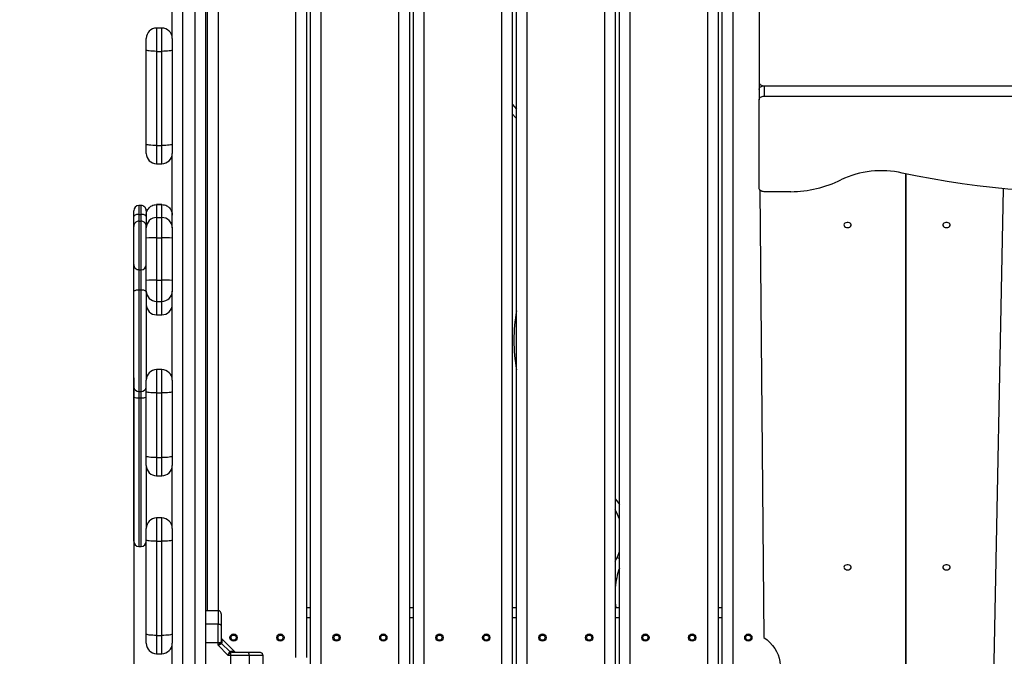
# Model space of a CAD drawing. Units: millimetres. Extents: x -3.6 to 20.1, y 2 to 20.8.
# Drawn here: x 4 to 4.9, y 7.8 to 8.4 of the extents above; entities that cross this region are included whole.
import ezdxf

# ---------------------------------------------------------------- set-up
doc = ezdxf.new("R2010")
doc.units = ezdxf.units.MM
doc.header["$PDSIZE"] = -1
doc.layers.add('DIASTASEIS', color=253, linetype='Continuous', lineweight=5)
doc.styles.get("Standard").update_dxf_attribs({"font": 'ARIALN.TTF'})
doc.dimstyles.new('STANDARD_ACAD', dxfattribs={"dimtxt": 0.18, "dimasz": 0.15, "dimexe": 0.18, "dimexo": 0.0625, "dimgap": 0.09, "dimtad": 0, "dimtih": 1, "dimtoh": 1, "dimzin": 0, "dimdsep": 46, "dimtxsty": 'Standard', "dimblk": 'OBLIQUE', "dimcen": 0.09, "dimadec": 0, "dimazin": 0, "dimtfac": 1, "dimtofl": 0, "dimtmove": 0, "dimatfit": 3, "dimfxl": 1, "dimtolj": 1, "dimtzin": 0, "dimarcsym": 0})

# ---------------------------------------------------------------- blocks, each defined once
blk = doc.blocks.new('_Oblique')
at = {"color": 0, "linetype": 'ByBlock', "lineweight": -2}
blk.add_line((-0.5, -0.5), (0.5, 0.5), dxfattribs=at)
blk = doc.blocks.new('*D38')
at = {"layer": 'Defpoints', "color": 0}
for p in [(12.25101, 12.94328), (1.07665, 3.50498), (5.65089, 3.50498)]:
    blk.add_point(p, dxfattribs=at)
at = {"layer": 'DIASTASEIS', "color": 0, "lineweight": -2}
for p, q in [((12.18851, 12.94328), (0.89665, 12.94328)), ((1.07665, 12.94328), (1.07665, 8.40603)), ((1.07665, 3.50498), (1.07665, 8.04223)), ((5.58839, 3.50498), (0.89665, 3.50498))]:
    blk.add_line(p, q, dxfattribs=at)
at = {"layer": 'DIASTASEIS', "color": 0, "linetype": 'ByBlock', "lineweight": -2, "xscale": 0.15, "yscale": 0.15, "zscale": 0.15}
for p, rotation in [((1.07665, 12.94328), 90), ((1.07665, 3.50498), 270)]:
    blk.add_blockref('_Oblique', p, dxfattribs=dict(at, rotation=rotation))
at = {"layer": 'DIASTASEIS', "color": 0, "insert": (1.07665, 8.22413), "char_height": 0.18, "attachment_point": 5}
blk.add_mtext('\\A1;\\A1;9.40', dxfattribs=at)
blk = doc.blocks.new('*D39')
at = {"layer": 'Defpoints', "color": 0}
for p in [(13.66629, 11.49608), (2.59357, 8.29192), (13.66629, 2.15952)]:
    blk.add_point(p, dxfattribs=at)
at = {"layer": 'DIASTASEIS', "color": 0, "lineweight": -2}
for p, q in [((13.66629, 11.43358), (13.66629, 1.97952)), ((2.59357, 8.22942), (2.59357, 1.97952)), ((2.59357, 2.15952), (7.79805, 2.15952)), ((13.66629, 2.15952), (8.46182, 2.15952))]:
    blk.add_line(p, q, dxfattribs=at)
at = {"layer": 'DIASTASEIS', "color": 0, "linetype": 'ByBlock', "lineweight": -2, "xscale": 0.15, "yscale": 0.15, "zscale": 0.15, "rotation": 180}
blk.add_blockref('_Oblique', (2.59357, 2.15952), dxfattribs=at)
at = {"layer": 'DIASTASEIS', "color": 0, "linetype": 'ByBlock', "lineweight": -2, "xscale": 0.15, "yscale": 0.15, "zscale": 0.15}
blk.add_blockref('_Oblique', (13.66629, 2.15952), dxfattribs=at)
at = {"layer": 'DIASTASEIS', "color": 0, "insert": (8.12993, 2.15952), "char_height": 0.18, "attachment_point": 5}
blk.add_mtext('\\A1;\\A1;11.10', dxfattribs=at)
blk = doc.blocks.new('*D41')
at = {"layer": 'Defpoints', "color": 0}
for p in [(11.96397, 10.81403), (4.09364, 8.11353), (11.96397, 2.90932)]:
    blk.add_point(p, dxfattribs=at)
at = {"layer": 'DIASTASEIS', "color": 0, "lineweight": -2}
for p, q in [((11.96397, 10.75153), (11.96397, 2.72932)), ((4.09364, 8.05103), (4.09364, 2.72932)), ((4.09364, 2.90932), (7.74794, 2.90932)), ((11.96397, 2.90932), (8.30967, 2.90932))]:
    blk.add_line(p, q, dxfattribs=at)
at = {"layer": 'DIASTASEIS', "color": 0, "linetype": 'ByBlock', "lineweight": -2, "xscale": 0.15, "yscale": 0.15, "zscale": 0.15, "rotation": 180}
blk.add_blockref('_Oblique', (4.09364, 2.90932), dxfattribs=at)
at = {"layer": 'DIASTASEIS', "color": 0, "linetype": 'ByBlock', "lineweight": -2, "xscale": 0.15, "yscale": 0.15, "zscale": 0.15}
blk.add_blockref('_Oblique', (11.96397, 2.90932), dxfattribs=at)
at = {"layer": 'DIASTASEIS', "color": 0, "insert": (8.02881, 2.90932), "char_height": 0.18, "attachment_point": 5}
blk.add_mtext('\\A1;\\A1;7.90', dxfattribs=at)
blk = doc.blocks.new('KATOPSH_S230')
at = {"color": 7, "linetype": 'Continuous', "lineweight": 25}
for p, q in [((15.16167, 12.36442), (15.16167, 13.63442)), ((15.17167, 13.63442), (15.17167, 12.36442)), ((15.17567, 12.36442), (15.17567, 13.63442)), ((15.18567, 13.63442), (15.18567, 12.36442)), ((15.26067, 12.36442), (15.26067, 13.63442)), ((15.27067, 13.63442), (15.27067, 12.36442)), ((15.27467, 12.36442), (15.27467, 13.63442)), ((15.28467, 13.63442), (15.28467, 12.36442)), ((15.35967, 12.36442), (15.35967, 13.63442)), ((15.36967, 13.63442), (15.36966, 12.36442)), ((15.37367, 12.36442), (15.37367, 13.63442)), ((15.38367, 13.63442), (15.38367, 12.36442)), ((15.45867, 12.36442), (15.45867, 13.63442)), ((15.46867, 13.63442), (15.46867, 12.36442)), ((15.47267, 12.36442), (15.47267, 13.63442)), ((15.48267, 13.63442), (15.48267, 12.36442)), ((14.95367, 13.59442), (14.95367, 12.40442)), ((14.96567, 12.40442), (14.96567, 13.59442)), ((15.07666, 12.40942), (15.07667, 13.58942)), ((14.97567, 13.5523), (14.97567, 12.44717)), ((15.06267, 12.45942), (15.06267, 13.53942)), ((15.07267, 13.53942), (15.07267, 12.45942)), ((14.97767, 12.50442), (14.97767, 13.49442)), ((14.94366, 13.05495), (14.94366, 13.1199)), ((15.50804, 13.09771), (15.50804, 13.01286)), ((14.93366, 13.06495), (14.92866, 13.06495)), ((14.91866, 12.95317), (14.91866, 13.04373)), ((14.92866, 13.04252), (14.93366, 13.04252)), ((14.92866, 13.04252), (14.92866, 12.95195)), ((14.93366, 12.95195), (14.93366, 13.04252)), ((14.94366, 13.04373), (14.94366, 12.95317)), ((15.50804, 13.01286), (15.50804, 13.00578)), ((15.50804, 13.00578), (15.50804, 12.99589)), ((15.51304, 13.00932), (15.51304, 12.99942)), ((15.51304, 13.00932), (16.91969, 13.00932)), ((15.50804, 12.91103), (15.50804, 12.99589)), ((15.51304, 12.99942), (16.91969, 12.99942)), ((14.92866, 12.95195), (14.93366, 12.95195)), ((14.94367, 12.87334), (14.94367, 12.94438)), ((14.92866, 12.93438), (14.93367, 12.93438)), ((15.64926, 12.11847), (15.64926, 12.92461)), ((15.64926, 12.92461), (15.64926, 12.11778)), ((15.50886, 12.90909), (15.51253, 12.47862)), ((15.72814, 12.15419), (15.74296, 12.91039)), ((14.91366, 12.89415), (14.91166, 12.89415)), ((14.92866, 12.89508), (14.92866, 12.88265)), ((14.92866, 12.89508), (14.93366, 12.89508)), ((14.93367, 12.89508), (14.92866, 12.89508)), ((14.93367, 12.88266), (14.93366, 12.89508)), ((14.91166, 12.88569), (14.91366, 12.88569)), ((14.91167, 12.87911), (14.91366, 12.87911)), ((14.92866, 12.88265), (14.93367, 12.88266)), ((14.91867, 12.87266), (14.91866, 12.87411)), ((14.94367, 12.87334), (14.94366, 12.87266)), ((14.91866, 12.8221), (14.91866, 12.86286)), ((14.92866, 12.86306), (14.92866, 12.8223)), ((14.92866, 12.86306), (14.93367, 12.86306)), ((14.93366, 12.8223), (14.93367, 12.86306)), ((14.94367, 12.86286), (14.94367, 12.8221)), ((14.91166, 12.83237), (14.91366, 12.83237)), ((14.92866, 12.8223), (14.93366, 12.8223)), ((14.91167, 12.81321), (14.91367, 12.81321)), ((14.91866, 12.8108), (14.91866, 12.81191)), ((14.94367, 12.81191), (14.94366, 12.8112)), ((14.94367, 12.72624), (14.94366, 12.8112)), ((14.92867, 12.80191), (14.93366, 12.80191)), ((14.92867, 12.80191), (14.92867, 12.78899)), ((14.93366, 12.78899), (14.93366, 12.80191)), ((14.92866, 12.78899), (14.93366, 12.78899)), ((14.92867, 12.78899), (14.93366, 12.78899)), ((14.93366, 12.73625), (14.92866, 12.73625)), ((14.91166, 12.71524), (14.91366, 12.71524)), ((14.91167, 12.70914), (14.91367, 12.70914)), ((14.91866, 12.6529), (14.91866, 12.71502)), ((14.92866, 12.71379), (14.93366, 12.71379)), ((14.92866, 12.71379), (14.92866, 12.65168)), ((14.93366, 12.65168), (14.93366, 12.71379)), ((14.94367, 12.71502), (14.94366, 12.6529)), ((14.92866, 12.65168), (14.93366, 12.65168)), ((14.94366, 12.58352), (14.94366, 12.64413)), ((14.92867, 12.63413), (14.93366, 12.63413)), ((14.93366, 12.59352), (14.92867, 12.59352)), ((14.91167, 12.56609), (14.91367, 12.56609)), ((14.91866, 12.48174), (14.91867, 12.5723)), ((14.92867, 12.57109), (14.93366, 12.57109)), ((14.92867, 12.57109), (14.92866, 12.48053)), ((14.93366, 12.48053), (14.93366, 12.57109)), ((14.94366, 12.5723), (14.94366, 12.48174)), ((15.36966, 12.5516), (15.3714, 12.55555)), ((15.07267, 12.50742), (15.07667, 12.50742)), ((15.17167, 12.50742), (15.17567, 12.50742)), ((15.27067, 12.50742), (15.27467, 12.50742)), ((15.36966, 12.50742), (15.37367, 12.50742)), ((15.46867, 12.50742), (15.47267, 12.50742)), ((14.92866, 12.48053), (14.93366, 12.48053)), ((14.94367, 12.40442), (14.94366, 12.47296)), ((14.98767, 12.47344), (14.97567, 12.47344)), ((14.98766, 12.471), (14.98767, 12.47344)), ((14.98766, 12.471), (14.99724, 12.46142)), ((14.99016, 12.47344), (14.99052, 12.47392)), ((14.99067, 12.47465), (14.99052, 12.47392)), ((14.99114, 12.47264), (14.99073, 12.47233)), ((14.99125, 12.47734), (14.99103, 12.47738)), ((14.99114, 12.47264), (14.99136, 12.47334)), ((14.99114, 12.47264), (14.99889, 12.4649)), ((15.00365, 12.46493), (14.99118, 12.47741)), ((14.92866, 12.46296), (14.93366, 12.46296)), ((14.99724, 12.46142), (14.99968, 12.46142)), ((14.99889, 12.4649), (14.99858, 12.46449)), ((14.99889, 12.4649), (14.99958, 12.46511)), ((15.00016, 12.46427), (14.99968, 12.46392)), ((15.00089, 12.46442), (15.00016, 12.46427))]:
    blk.add_line(p, q, dxfattribs=at)
at = {"color": 8, "linetype": 'Continuous', "lineweight": 25}
for p, q in [((15.08667, 13.61692), (15.08667, 12.38192)), ((14.98766, 13.49442), (14.98766, 12.50442)), ((14.92867, 12.78899), (14.92866, 12.78899)), ((14.93366, 12.78899), (14.93366, 12.78899)), ((15.07666, 12.49742), (15.07267, 12.49742)), ((15.17566, 12.49742), (15.17167, 12.49742)), ((15.27467, 12.49742), (15.27067, 12.49742)), ((15.37367, 12.49742), (15.36967, 12.49742)), ((15.47267, 12.49742), (15.46867, 12.49742))]:
    blk.add_line(p, q, dxfattribs=at)
at = {"color": 8, "linetype": 'Continuous', "lineweight": 25, "flags": 128}
for points in [[(14.92866, 13.06495), (14.92866, 13.06486), (14.92866, 13.06443), (14.92866, 13.06366), (14.92866, 13.06255), (14.92866, 13.06114), (14.92866, 13.05943), (14.92866, 13.05748), (14.92866, 13.0553), (14.92866, 13.05293), (14.92866, 13.05043), (14.92866, 13.04783), (14.92866, 13.04517), (14.92866, 13.04252)], [(14.93366, 13.04252), (14.93366, 13.04517), (14.93366, 13.04783), (14.93366, 13.05043), (14.93366, 13.05293), (14.93366, 13.0553), (14.93366, 13.05748), (14.93366, 13.05943), (14.93366, 13.06114), (14.93366, 13.06255), (14.93366, 13.06366), (14.93366, 13.06443), (14.93366, 13.06486), (14.93366, 13.06495)], [(15.27067, 12.99182), (15.27255, 12.98953), (15.27467, 12.98703)], [(14.92866, 12.95195), (14.92867, 12.9493), (14.92866, 12.94674), (14.92867, 12.94432), (14.92867, 12.94208), (14.92866, 12.94007), (14.92866, 12.93832), (14.92867, 12.93686), (14.92866, 12.93572), (14.92867, 12.93492), (14.92866, 12.93448), (14.92866, 12.93438)], [(14.93367, 12.93438), (14.93366, 12.93448), (14.93366, 12.93492), (14.93367, 12.93572), (14.93366, 12.93686), (14.93366, 12.93832), (14.93366, 12.94007), (14.93366, 12.94208), (14.93366, 12.94432), (14.93366, 12.94674), (14.93366, 12.9493), (14.93366, 12.95195)], [(14.91166, 12.88569), (14.91167, 12.88426), (14.91166, 12.88296), (14.91167, 12.88181), (14.91166, 12.88085), (14.91166, 12.88008), (14.91166, 12.87953), (14.91167, 12.8792), (14.91167, 12.87911)], [(14.91366, 12.87911), (14.91366, 12.8792), (14.91366, 12.87953), (14.91366, 12.88008), (14.91366, 12.88085), (14.91367, 12.88181), (14.91366, 12.88296), (14.91367, 12.88426), (14.91366, 12.88569)], [(14.91166, 12.83237), (14.91167, 12.83215), (14.91166, 12.83135), (14.91166, 12.83018), (14.91167, 12.82866), (14.91166, 12.82685), (14.91167, 12.82479), (14.91167, 12.82256), (14.91166, 12.82021), (14.91167, 12.81782), (14.91167, 12.81547), (14.91167, 12.81321)], [(14.91367, 12.81321), (14.91367, 12.81547), (14.91367, 12.81782), (14.91366, 12.82021), (14.91366, 12.82256), (14.91366, 12.82479), (14.91366, 12.82685), (14.91367, 12.82866), (14.91366, 12.83018), (14.91366, 12.83135), (14.91367, 12.83215), (14.91366, 12.83237)], [(14.92866, 12.73625), (14.92866, 12.73609), (14.92866, 12.73553), (14.92866, 12.73458), (14.92866, 12.73326), (14.92866, 12.73159), (14.92866, 12.72962), (14.92866, 12.72737), (14.92866, 12.72489), (14.92866, 12.72225), (14.92867, 12.71947), (14.92867, 12.71664), (14.92866, 12.71379)], [(14.93366, 12.71379), (14.93366, 12.71664), (14.93366, 12.71947), (14.93366, 12.72225), (14.93366, 12.72489), (14.93367, 12.72737), (14.93367, 12.72962), (14.93367, 12.73159), (14.93366, 12.73326), (14.93366, 12.73458), (14.93367, 12.73553), (14.93366, 12.73609), (14.93366, 12.73625)], [(14.91167, 12.70914), (14.91167, 12.70166), (14.91167, 12.69424), (14.91167, 12.68688), (14.91166, 12.67962), (14.91166, 12.67246), (14.91167, 12.66541), (14.91166, 12.65851), (14.91167, 12.65175), (14.91167, 12.64516), (14.91166, 12.63874), (14.91167, 12.63253), (14.91166, 12.62652), (14.91167, 12.62073), (14.91166, 12.61517), (14.91167, 12.60986), (14.91167, 12.60481), (14.91166, 12.60003), (14.91166, 12.59553), (14.91167, 12.59132), (14.91166, 12.5874), (14.91167, 12.5838), (14.91166, 12.58051), (14.91167, 12.57754), (14.91166, 12.57491), (14.91166, 12.57261), (14.91167, 12.57065), (14.91167, 12.56904), (14.91167, 12.56777), (14.91166, 12.56686), (14.91167, 12.5663), (14.91166, 12.56609), (14.91167, 12.56609)], [(14.91367, 12.56609), (14.91366, 12.56609), (14.91367, 12.5663), (14.91366, 12.56686), (14.91367, 12.56777), (14.91367, 12.56904), (14.91366, 12.57065), (14.91366, 12.57261), (14.91366, 12.57491), (14.91367, 12.57754), (14.91366, 12.58051), (14.91367, 12.5838), (14.91366, 12.5874), (14.91366, 12.59132), (14.91366, 12.59553), (14.91366, 12.60003), (14.91367, 12.60481), (14.91367, 12.60986), (14.91366, 12.61517), (14.91366, 12.62073), (14.91366, 12.62652), (14.91367, 12.63253), (14.91366, 12.63874), (14.91367, 12.64516), (14.91367, 12.65175), (14.91366, 12.65851), (14.91367, 12.66541), (14.91366, 12.67246), (14.91366, 12.67962), (14.91367, 12.68688), (14.91367, 12.69424), (14.91366, 12.70166), (14.91367, 12.70914)], [(14.92866, 12.65168), (14.92866, 12.64906), (14.92866, 12.64654), (14.92866, 12.64415), (14.92866, 12.64194), (14.92866, 12.63994), (14.92866, 12.6382), (14.92866, 12.63674), (14.92866, 12.63558), (14.92866, 12.63475), (14.92866, 12.63427), (14.92867, 12.63413)], [(14.93366, 12.63413), (14.93366, 12.63427), (14.93366, 12.63475), (14.93366, 12.63558), (14.93366, 12.63674), (14.93366, 12.6382), (14.93366, 12.63994), (14.93367, 12.64194), (14.93367, 12.64415), (14.93367, 12.64654), (14.93366, 12.64906), (14.93366, 12.65168)], [(15.36966, 12.61203), (15.37209, 12.6088), (15.37367, 12.60641)], [(14.92867, 12.59352), (14.92867, 12.59343), (14.92866, 12.593), (14.92866, 12.59223), (14.92866, 12.59112), (14.92866, 12.58971), (14.92866, 12.58801), (14.92866, 12.58605), (14.92866, 12.58387), (14.92866, 12.5815), (14.92866, 12.579), (14.92866, 12.5764), (14.92866, 12.57375), (14.92867, 12.57109)], [(14.93366, 12.57109), (14.93367, 12.57375), (14.93366, 12.5764), (14.93366, 12.579), (14.93366, 12.5815), (14.93366, 12.58387), (14.93366, 12.58605), (14.93366, 12.58801), (14.93367, 12.58971), (14.93366, 12.59112), (14.93367, 12.59223), (14.93367, 12.593), (14.93366, 12.59343), (14.93366, 12.59352)], [(15.3714, 12.55555), (15.3715, 12.5555), (15.37181, 12.55535), (15.37231, 12.55512), (15.37299, 12.5548), (15.37367, 12.55448)], [(15.36967, 12.51223), (15.36971, 12.51177), (15.37025, 12.50742)], [(14.92866, 12.48053), (14.92866, 12.47787), (14.92866, 12.47531), (14.92867, 12.47289), (14.92866, 12.47065), (14.92866, 12.46864), (14.92866, 12.46689), (14.92867, 12.46543), (14.92866, 12.46429), (14.92866, 12.46349), (14.92866, 12.46305), (14.92866, 12.46296)], [(14.93366, 12.46296), (14.93366, 12.46305), (14.93367, 12.46349), (14.93366, 12.46429), (14.93366, 12.46543), (14.93366, 12.46689), (14.93366, 12.46864), (14.93366, 12.47065), (14.93366, 12.47289), (14.93366, 12.47531), (14.93367, 12.47787), (14.93366, 12.48053)], [(14.99968, 12.46142), (14.99968, 12.4547), (14.99968, 12.45192)], [(15.01752, 12.46142), (15.01752, 12.4547), (15.01752, 12.45192)]]:
    blk.add_lwpolyline(points, dxfattribs=at)
at = {"color": 7, "linetype": 'Continuous', "lineweight": 25, "flags": 128}
for points in [[(14.91866, 13.04373), (14.91866, 13.04565), (14.91866, 13.04755), (14.91866, 13.04934), (14.91866, 13.05098), (14.91866, 13.05239), (14.91867, 13.05353), (14.91866, 13.05435), (14.91866, 13.05483), (14.91866, 13.05495)], [(14.94366, 13.05495), (14.94366, 13.05483), (14.94366, 13.05435), (14.94366, 13.05353), (14.94366, 13.05239), (14.94366, 13.05098), (14.94366, 13.04934), (14.94366, 13.04755), (14.94366, 13.04565), (14.94366, 13.04373)], [(14.92866, 13.04252), (14.92671, 13.04254), (14.92484, 13.04261), (14.92311, 13.04272), (14.92159, 13.04287), (14.92035, 13.04306), (14.91943, 13.04327), (14.91886, 13.0435), (14.91866, 13.04373)], [(14.94366, 13.04373), (14.94347, 13.0435), (14.9429, 13.04327), (14.94198, 13.04306), (14.94074, 13.04287), (14.93922, 13.04272), (14.93749, 13.04261), (14.93562, 13.04254), (14.93366, 13.04252)], [(15.50804, 13.01286), (15.50814, 13.01217), (15.50842, 13.0115), (15.50888, 13.01089), (15.5095, 13.01036), (15.51026, 13.00992), (15.51113, 13.00959), (15.51206, 13.00939), (15.51304, 13.00932)], [(15.50804, 13.00578), (15.50814, 13.00647), (15.50842, 13.00714), (15.50888, 13.00775), (15.5095, 13.00828), (15.51026, 13.00872), (15.51113, 13.00905), (15.51206, 13.00925), (15.51304, 13.00932)], [(15.50804, 12.99589), (15.50814, 12.99658), (15.50842, 12.99724), (15.50888, 12.99785), (15.5095, 12.99839), (15.51026, 12.99882), (15.51113, 12.99915), (15.51206, 12.99935), (15.51304, 12.99942)], [(15.27467, 12.97803), (15.27412, 12.97863), (15.27067, 12.98249)], [(14.92866, 12.95195), (14.92671, 12.95198), (14.92484, 12.95205), (14.92311, 12.95216), (14.92159, 12.95231), (14.92035, 12.95249), (14.91943, 12.9527), (14.91886, 12.95293), (14.91866, 12.95317)], [(14.91866, 12.94438), (14.91866, 12.94449), (14.91866, 12.94494), (14.91867, 12.9457), (14.91866, 12.94677), (14.91867, 12.9481), (14.91866, 12.94965), (14.91866, 12.95136), (14.91866, 12.95317)], [(14.94366, 12.95317), (14.94347, 12.95293), (14.9429, 12.9527), (14.94198, 12.95249), (14.94074, 12.95231), (14.93922, 12.95216), (14.93749, 12.95205), (14.93562, 12.95198), (14.93366, 12.95195)], [(14.94366, 12.95317), (14.94367, 12.95136), (14.94366, 12.94965), (14.94366, 12.9481), (14.94366, 12.94677), (14.94366, 12.9457), (14.94367, 12.94494), (14.94366, 12.94449), (14.94367, 12.94438)], [(15.77674, 12.90787), (15.76196, 12.90881), (15.74721, 12.90999), (15.73251, 12.91144), (15.71787, 12.91313), (15.70329, 12.91508), (15.68878, 12.91728), (15.67434, 12.91972), (15.66, 12.92242), (15.64576, 12.92536)], [(15.51304, 12.9075), (15.51206, 12.90756), (15.51113, 12.90777), (15.51026, 12.90809), (15.5095, 12.90853), (15.50888, 12.90907), (15.50842, 12.90968), (15.50814, 12.91034), (15.50804, 12.91103)], [(15.53866, 12.9075), (15.53546, 12.90745), (15.53226, 12.90742), (15.52905, 12.9074), (15.52585, 12.90739), (15.52265, 12.9074), (15.51945, 12.90742), (15.51624, 12.90745), (15.51304, 12.9075)], [(14.90667, 12.87411), (14.90666, 12.87425), (14.90667, 12.87473), (14.90667, 12.87552), (14.90667, 12.87663), (14.90666, 12.87801), (14.90666, 12.87965), (14.90667, 12.88152), (14.90667, 12.88357)], [(14.91866, 12.88357), (14.91866, 12.88152), (14.91866, 12.87965), (14.91867, 12.87801), (14.91866, 12.87663), (14.91866, 12.87552), (14.91866, 12.87472), (14.91867, 12.87425), (14.91866, 12.87411)], [(14.92866, 12.88265), (14.92866, 12.88241), (14.92866, 12.88178), (14.92867, 12.88078), (14.92866, 12.87943), (14.92866, 12.87775), (14.92866, 12.87579), (14.92866, 12.87356), (14.92866, 12.87113), (14.92866, 12.86854), (14.92866, 12.86583), (14.92866, 12.86306)], [(14.93367, 12.86306), (14.93366, 12.86583), (14.93366, 12.86854), (14.93366, 12.87113), (14.93366, 12.87356), (14.93366, 12.87579), (14.93367, 12.87775), (14.93367, 12.87943), (14.93366, 12.88078), (14.93366, 12.88178), (14.93366, 12.88241), (14.93367, 12.88266)], [(14.91866, 12.86286), (14.91867, 12.86476), (14.91866, 12.86658), (14.91867, 12.86826), (14.91867, 12.86973), (14.91866, 12.87095), (14.91866, 12.87186), (14.91866, 12.87244), (14.91867, 12.87266)], [(14.94366, 12.87266), (14.94366, 12.87244), (14.94366, 12.87186), (14.94367, 12.87095), (14.94366, 12.86973), (14.94366, 12.86826), (14.94367, 12.86658), (14.94366, 12.86476), (14.94367, 12.86286)], [(15.59317, 12.87293), (15.5943, 12.87306), (15.59532, 12.87345), (15.5961, 12.87405), (15.59656, 12.8748), (15.59665, 12.87561), (15.59637, 12.8764), (15.59574, 12.87708), (15.59483, 12.87758), (15.59374, 12.87784), (15.59259, 12.87784), (15.5915, 12.87758), (15.59059, 12.87708), (15.58996, 12.8764), (15.58968, 12.87561), (15.58977, 12.8748), (15.59024, 12.87405), (15.59102, 12.87345), (15.59203, 12.87306), (15.59317, 12.87293)], [(15.68825, 12.87293), (15.68939, 12.87306), (15.6904, 12.87345), (15.69118, 12.87405), (15.69165, 12.8748), (15.69174, 12.87561), (15.69146, 12.8764), (15.69083, 12.87708), (15.68992, 12.87758), (15.68883, 12.87784), (15.68768, 12.87784), (15.68659, 12.87758), (15.68568, 12.87708), (15.68505, 12.8764), (15.68477, 12.87561), (15.68486, 12.8748), (15.68532, 12.87405), (15.6861, 12.87345), (15.68712, 12.87306), (15.68825, 12.87293)], [(14.90667, 12.8112), (14.90666, 12.81364), (14.90666, 12.81618), (14.90666, 12.81878), (14.90667, 12.82137), (14.90666, 12.82392), (14.90666, 12.82637), (14.90667, 12.82867), (14.90667, 12.83079), (14.90666, 12.83267), (14.90666, 12.83429), (14.90666, 12.83561), (14.90666, 12.83661), (14.90667, 12.83726), (14.90666, 12.83737)], [(14.91866, 12.81191), (14.91866, 12.81214), (14.91866, 12.81274), (14.91866, 12.8137), (14.91867, 12.81497), (14.91867, 12.81651), (14.91866, 12.81826), (14.91867, 12.82015), (14.91866, 12.8221)], [(14.92866, 12.8223), (14.92866, 12.81945), (14.92866, 12.81665), (14.92866, 12.81395), (14.92866, 12.81142), (14.92866, 12.80911), (14.92866, 12.80705), (14.92866, 12.8053), (14.92866, 12.80388), (14.92866, 12.80283), (14.92866, 12.80217), (14.92867, 12.80191)], [(14.93366, 12.80191), (14.93366, 12.80217), (14.93367, 12.80283), (14.93367, 12.80388), (14.93367, 12.8053), (14.93366, 12.80705), (14.93366, 12.80911), (14.93366, 12.81142), (14.93367, 12.81396), (14.93367, 12.81665), (14.93366, 12.81945), (14.93366, 12.8223)], [(14.94367, 12.8221), (14.94366, 12.82015), (14.94367, 12.81826), (14.94366, 12.81651), (14.94366, 12.81497), (14.94366, 12.8137), (14.94366, 12.81274), (14.94366, 12.81214), (14.94367, 12.81191)], [(14.91167, 12.81321), (14.91167, 12.8082), (14.91166, 12.80306), (14.91166, 12.79782), (14.91166, 12.7925), (14.91167, 12.78714), (14.91166, 12.78176), (14.91166, 12.77638), (14.91166, 12.77103), (14.91167, 12.76573), (14.91167, 12.76052), (14.91167, 12.75541), (14.91167, 12.75044), (14.91167, 12.74562), (14.91167, 12.74098), (14.91166, 12.73654), (14.91167, 12.73232), (14.91166, 12.72834), (14.91166, 12.72463), (14.91167, 12.7212), (14.91166, 12.71806), (14.91166, 12.71524)], [(14.91366, 12.71524), (14.91366, 12.71806), (14.91367, 12.7212), (14.91366, 12.72463), (14.91366, 12.72834), (14.91367, 12.73232), (14.91366, 12.73654), (14.91366, 12.74098), (14.91367, 12.74562), (14.91367, 12.75044), (14.91366, 12.75541), (14.91367, 12.76052), (14.91367, 12.76573), (14.91366, 12.77103), (14.91366, 12.77638), (14.91366, 12.78176), (14.91367, 12.78714), (14.91366, 12.7925), (14.91366, 12.79782), (14.91366, 12.80306), (14.91367, 12.8082), (14.91367, 12.81321)], [(14.90667, 12.71958), (14.90666, 12.72236), (14.90667, 12.72547), (14.90666, 12.72887), (14.90666, 12.73256), (14.90667, 12.73652), (14.90666, 12.74072), (14.90666, 12.74515), (14.90667, 12.74977), (14.90666, 12.75457), (14.90666, 12.75952), (14.90667, 12.76459), (14.90667, 12.76976), (14.90666, 12.775), (14.90667, 12.78027), (14.90666, 12.78556), (14.90667, 12.79083), (14.90667, 12.79606), (14.90666, 12.80121), (14.90666, 12.80627), (14.90667, 12.8112)], [(14.91866, 12.8108), (14.91866, 12.80627), (14.91866, 12.80121), (14.91866, 12.79606), (14.91866, 12.79083), (14.91867, 12.78556), (14.91866, 12.78027), (14.91867, 12.775), (14.91866, 12.76976), (14.91866, 12.76459), (14.91866, 12.75952), (14.91867, 12.75457), (14.91866, 12.74977), (14.91866, 12.74515), (14.91866, 12.74072), (14.91866, 12.73652), (14.91867, 12.73256), (14.91866, 12.72887), (14.91866, 12.72625)], [(14.90667, 12.70967), (14.90666, 12.71118), (14.90667, 12.71266), (14.90667, 12.71407), (14.90667, 12.71541), (14.90667, 12.71664), (14.90666, 12.71776), (14.90666, 12.71874), (14.90667, 12.71958)], [(14.91866, 12.71502), (14.91866, 12.71692), (14.91866, 12.71879), (14.91867, 12.72057), (14.91867, 12.7222), (14.91866, 12.72361), (14.91867, 12.72475), (14.91866, 12.72559), (14.91866, 12.7261), (14.91866, 12.72624)], [(14.94367, 12.72624), (14.94367, 12.7261), (14.94366, 12.72559), (14.94366, 12.72475), (14.94366, 12.72361), (14.94366, 12.7222), (14.94366, 12.72057), (14.94366, 12.71879), (14.94367, 12.71692), (14.94367, 12.71502)], [(14.90667, 12.57109), (14.90666, 12.57112), (14.90666, 12.57146), (14.90666, 12.57215), (14.90667, 12.5732), (14.90667, 12.5746), (14.90666, 12.57635), (14.90666, 12.57845), (14.90666, 12.5809), (14.90666, 12.58367), (14.90667, 12.58678), (14.90667, 12.59021), (14.90667, 12.59396), (14.90666, 12.59801), (14.90666, 12.60236), (14.90667, 12.60699), (14.90667, 12.61191), (14.90667, 12.61708), (14.90666, 12.62251), (14.90666, 12.62818), (14.90667, 12.63407), (14.90666, 12.64018), (14.90666, 12.64648), (14.90666, 12.65298), (14.90667, 12.65964), (14.90666, 12.66645), (14.90666, 12.6734), (14.90666, 12.68048), (14.90666, 12.68766), (14.90666, 12.69493), (14.90667, 12.70227), (14.90667, 12.70967)], [(14.91166, 12.71524), (14.91167, 12.71472), (14.91166, 12.71412), (14.91167, 12.71343), (14.91166, 12.71267), (14.91167, 12.71185), (14.91166, 12.71098), (14.91167, 12.71007), (14.91167, 12.70914)], [(14.91367, 12.70914), (14.91367, 12.71007), (14.91366, 12.71098), (14.91367, 12.71185), (14.91366, 12.71267), (14.91366, 12.71343), (14.91366, 12.71412), (14.91366, 12.71472), (14.91366, 12.71524)], [(14.92866, 12.71379), (14.92671, 12.71382), (14.92484, 12.71389), (14.92311, 12.714), (14.92159, 12.71415), (14.92035, 12.71434), (14.91943, 12.71455), (14.91886, 12.71478), (14.91866, 12.71502)], [(14.94367, 12.71502), (14.94347, 12.71478), (14.9429, 12.71455), (14.94198, 12.71434), (14.94074, 12.71415), (14.93922, 12.714), (14.93749, 12.71389), (14.93562, 12.71382), (14.93366, 12.71379)], [(14.92866, 12.65168), (14.92671, 12.6517), (14.92484, 12.65177), (14.92311, 12.65188), (14.92159, 12.65204), (14.92035, 12.65222), (14.91943, 12.65243), (14.91886, 12.65266), (14.91866, 12.6529)], [(14.91867, 12.64413), (14.91866, 12.64427), (14.91867, 12.64474), (14.91866, 12.64552), (14.91867, 12.64659), (14.91866, 12.6479), (14.91866, 12.64943), (14.91867, 12.65112), (14.91866, 12.6529)], [(14.94366, 12.6529), (14.94347, 12.65266), (14.9429, 12.65243), (14.94198, 12.65222), (14.94074, 12.65204), (14.93922, 12.65188), (14.93749, 12.65177), (14.93562, 12.6517), (14.93366, 12.65168)], [(14.94366, 12.6529), (14.94366, 12.65112), (14.94367, 12.64943), (14.94366, 12.64791), (14.94366, 12.64659), (14.94366, 12.64552), (14.94366, 12.64474), (14.94366, 12.64427), (14.94366, 12.64413)], [(14.91867, 12.64413), (14.91866, 12.64018), (14.91866, 12.63407), (14.91866, 12.62818), (14.91867, 12.62251), (14.91866, 12.61708), (14.91866, 12.61191), (14.91866, 12.60699), (14.91867, 12.60236), (14.91866, 12.59801), (14.91866, 12.59396), (14.91866, 12.59021), (14.91866, 12.58678), (14.91867, 12.58368), (14.91866, 12.58352)], [(14.91867, 12.5723), (14.91867, 12.57422), (14.91867, 12.57612), (14.91866, 12.57791), (14.91866, 12.57955), (14.91867, 12.58096), (14.91866, 12.5821), (14.91866, 12.58292), (14.91866, 12.5834), (14.91866, 12.58352)], [(14.94366, 12.58352), (14.94366, 12.5834), (14.94366, 12.58292), (14.94366, 12.5821), (14.94366, 12.58096), (14.94366, 12.57955), (14.94367, 12.57791), (14.94366, 12.57612), (14.94366, 12.57422), (14.94366, 12.5723)], [(14.92867, 12.57109), (14.92671, 12.57111), (14.92484, 12.57118), (14.92311, 12.57129), (14.92159, 12.57145), (14.92035, 12.57163), (14.91943, 12.57184), (14.91886, 12.57207), (14.91867, 12.5723)], [(14.94366, 12.5723), (14.94347, 12.57207), (14.9429, 12.57184), (14.94198, 12.57163), (14.94074, 12.57145), (14.93922, 12.57129), (14.93749, 12.57118), (14.93562, 12.57111), (14.93366, 12.57109)], [(15.3714, 12.55555), (15.37304, 12.55948), (15.37367, 12.56127)], [(15.59317, 12.5436), (15.5943, 12.54374), (15.59532, 12.54412), (15.5961, 12.54472), (15.59656, 12.54547), (15.59665, 12.54628), (15.59637, 12.54707), (15.59574, 12.54775), (15.59483, 12.54825), (15.59374, 12.54852), (15.59259, 12.54852), (15.5915, 12.54825), (15.59059, 12.54775), (15.58996, 12.54707), (15.58968, 12.54628), (15.58977, 12.54547), (15.59024, 12.54472), (15.59102, 12.54412), (15.59203, 12.54374), (15.59317, 12.5436)], [(15.68825, 12.5436), (15.68939, 12.54374), (15.6904, 12.54412), (15.69118, 12.54472), (15.69165, 12.54547), (15.69174, 12.54628), (15.69146, 12.54707), (15.69083, 12.54775), (15.68992, 12.54825), (15.68883, 12.54852), (15.68768, 12.54852), (15.68659, 12.54825), (15.68568, 12.54775), (15.68505, 12.54707), (15.68476, 12.54628), (15.68486, 12.54547), (15.68532, 12.54472), (15.6861, 12.54412), (15.68712, 12.54374), (15.68825, 12.5436)], [(14.97567, 12.50442), (14.98239, 12.50442), (14.98766, 12.50442)], [(14.98766, 12.49128), (14.98095, 12.49128), (14.97567, 12.49128)], [(14.99067, 12.49), (14.99061, 12.49025), (14.99044, 12.49049), (14.99016, 12.49071), (14.98979, 12.4909), (14.98933, 12.49106), (14.98881, 12.49118), (14.98825, 12.49125), (14.98766, 12.49128)], [(14.92866, 12.48053), (14.92671, 12.48055), (14.92484, 12.48062), (14.92311, 12.48073), (14.92159, 12.48088), (14.92035, 12.48107), (14.91943, 12.48128), (14.91886, 12.4815), (14.91866, 12.48174)], [(14.91866, 12.47296), (14.91866, 12.47306), (14.91866, 12.47351), (14.91867, 12.47428), (14.91866, 12.47534), (14.91867, 12.47667), (14.91866, 12.47822), (14.91866, 12.47993), (14.91866, 12.48174)], [(14.94366, 12.48174), (14.94347, 12.4815), (14.9429, 12.48128), (14.94198, 12.48107), (14.94074, 12.48088), (14.93922, 12.48073), (14.93749, 12.48062), (14.93562, 12.48055), (14.93366, 12.48053)], [(14.94366, 12.48174), (14.94367, 12.47993), (14.94366, 12.47822), (14.94366, 12.47667), (14.94366, 12.47534), (14.94366, 12.47428), (14.94366, 12.47351), (14.94366, 12.47306), (14.94366, 12.47296)], [(14.99016, 12.47344), (14.98994, 12.47344), (14.98968, 12.47344), (14.9894, 12.47344), (14.98908, 12.47344), (14.98875, 12.47344), (14.9884, 12.47344), (14.98803, 12.47344), (14.98767, 12.47344)], [(15.51253, 12.47862), (15.51564, 12.47622), (15.51845, 12.47363), (15.52095, 12.4709), (15.5231, 12.46802), (15.52491, 12.46502), (15.52636, 12.46193), (15.52743, 12.45876), (15.52812, 12.45554), (15.52842, 12.45229), (15.52833, 12.44903)], [(14.99968, 12.46392), (14.99968, 12.4637), (14.99968, 12.46344), (14.99968, 12.46315), (14.99968, 12.46284), (14.99968, 12.4625), (14.99968, 12.46215), (14.99968, 12.46179), (14.99968, 12.46142)], [(14.99968, 12.46142), (15.00198, 12.46142), (15.00428, 12.46142), (15.00656, 12.46142), (15.00882, 12.46142), (15.01105, 12.46142), (15.01325, 12.46142), (15.01541, 12.46142), (15.01752, 12.46142)], [(15.01625, 12.46442), (15.01649, 12.46436), (15.01673, 12.46419), (15.01695, 12.46392), (15.01715, 12.46354), (15.01731, 12.46309), (15.01742, 12.46257), (15.0175, 12.46201), (15.01752, 12.46142)]]:
    blk.add_lwpolyline(points, dxfattribs=at)
at = {"color": 7, "linetype": 'Continuous', "lineweight": 25}
for centre, radius in [((15.00267, 12.47842), 0.0035), ((15.00267, 12.47842), 0.0025), ((15.04767, 12.47842), 0.0035), ((15.04767, 12.47842), 0.0025), ((15.10167, 12.47842), 0.0035), ((15.10167, 12.47842), 0.0025), ((15.14667, 12.47842), 0.0035), ((15.14667, 12.47842), 0.0025), ((15.20067, 12.47842), 0.0035), ((15.20067, 12.47842), 0.0025), ((15.24567, 12.47842), 0.0035), ((15.24567, 12.47842), 0.0025), ((15.29967, 12.47842), 0.0035), ((15.29967, 12.47842), 0.0025), ((15.34467, 12.47842), 0.0035), ((15.34467, 12.47842), 0.0025), ((15.39867, 12.47842), 0.0035), ((15.39867, 12.47842), 0.0025), ((15.44367, 12.47842), 0.0035), ((15.44367, 12.47842), 0.0025), ((15.49767, 12.47842), 0.0035), ((15.49767, 12.47842), 0.0025)]:
    blk.add_circle(centre, radius, dxfattribs=at)
for centre, radius, start, end in [((14.92866, 13.05495), 0.01, 90, 180), ((14.93366, 13.05495), 0.01, 0, 90), ((14.92866, 12.94438), 0.01, 180, 270), ((14.93366, 12.94438), 0.01, 270, 0), ((15.62539, 12.8388), 0.08892, 76.76211, 115.74955), ((15.53771, 13.01875), 0.11126, 270.49067, 296.16132), ((14.91167, 12.88915), 0.005, 90.01991, 180), ((14.91366, 12.88915), 0.005, 360, 90.01658), ((14.92866, 12.87266), 0.01, 89.99147, 179.99766), ((14.93367, 12.87266), 0.01, 0.0036, 90.00413), ((14.92616, 12.73613), 0.12695, 88.86739, 93.38251), ((14.93616, 12.73522), 0.12786, 86.63304, 91.11641), ((14.91167, 12.83738), 0.005, 180.01904, 270.13529), ((14.91366, 12.83738), 0.005, 270.06031, 359.99719), ((14.92616, 12.69533), 0.12699, 88.868, 93.3819), ((14.93616, 12.69444), 0.12788, 86.63355, 91.1159), ((14.92866, 12.81191), 0.01, 180.01071, 270.00475), ((14.93367, 12.81191), 0.01, 269.99721, 359.99168), ((14.92866, 12.79899), 0.01, 180, 270), ((14.92866, 12.79899), 0.01, 180.01075, 270.0047), ((14.93366, 12.79899), 0.01, 270, 0), ((14.93367, 12.79899), 0.01, 269.99704, 359.99185), ((15.44372, 12.76444), 0.17144, 170.43386, 189.56614), ((14.92866, 12.72625), 0.01, 90, 180), ((14.93366, 12.72625), 0.01, 0, 90), ((14.91136, 12.71993), 0.00471, 184.28458, 273.72284), ((14.91397, 12.71993), 0.00471, 266.2733, 355.71576), ((14.91043, 12.72127), 0.0122, 252.03916, 275.8193), ((14.9149, 12.72127), 0.0122, 264.17089, 287.96296), ((14.92866, 12.64413), 0.01, 180, 270), ((14.93366, 12.64413), 0.01, 270, 0), ((15.32614, 12.5768), 0.05, 18.08489, 29.47184), ((14.92866, 12.58352), 0.01, 90, 180), ((14.93366, 12.58352), 0.01, 0, 90), ((14.91167, 12.57109), 0.005, 180, 270), ((14.91366, 12.57109), 0.005, 270, 0), ((14.92866, 12.47296), 0.01, 180, 270), ((14.93366, 12.47296), 0.01, 270, 0), ((14.99259, 12.47399), 0.00249, 192.79297, 221.58166), ((14.99231, 12.47468), 0.00164, 181.04809, 234.62516), ((15.00023, 12.46635), 0.00249, 228.41834, 257.20703), ((15.00092, 12.46606), 0.00164, 215.37487, 268.95196)]:
    blk.add_arc(centre, radius, start, end, dxfattribs=at)
at = {"color": 8, "linetype": 'Continuous', "lineweight": 25}
blk.add_arc((15.44834, 12.51942), 0.079, 160.9458, 174.77396, dxfattribs=at)
at = {"color": 7, "linetype": 'Continuous', "lineweight": 25}
for points, knots in [([(14.90667, 12.88357), (14.90667, 12.88434), (14.90666, 12.88613), (14.90666, 12.88812), (14.90667, 12.88907), (14.90666, 12.88912), (14.90666, 12.88915)], [0, 0, 0, 0, 0.224664, 0.519857, 0.813385, 1, 1, 1, 1]), ([(14.91866, 12.88913), (14.91866, 12.88911), (14.91866, 12.88905), (14.91866, 12.88812), (14.91866, 12.88613), (14.91866, 12.88434), (14.91866, 12.88357)], [0, 0, 0, 0, 0.171875, 0.470723, 0.771266, 1, 1, 1, 1]), ([(14.91866, 12.88499), (14.91866, 12.885), (14.91866, 12.885), (14.91867, 12.88502), (14.91867, 12.88503), (14.91866, 12.88507), (14.91867, 12.88512), (14.91867, 12.88522), (14.91867, 12.88539), (14.91869, 12.88569), (14.91873, 12.88621), (14.91887, 12.88714), (14.91909, 12.88795), (14.9195, 12.88909), (14.9201, 12.89033), (14.92154, 12.89224), (14.92358, 12.89383), (14.92614, 12.89489), (14.92781, 12.89502), (14.92866, 12.89508)], [0, 0, 0, 0, 0.00123, 0.001406, 0.002564, 0.004442, 0.007777, 0.013598, 0.023701, 0.041338, 0.072213, 0.126808, 0.227496, 0.237238, 0.364482, 0.496276, 0.698395, 0.844865, 1, 1, 1, 1]), ([(14.93366, 12.89508), (14.93452, 12.89502), (14.93619, 12.89489), (14.93875, 12.89383), (14.94077, 12.89225), (14.94222, 12.89035), (14.94282, 12.88911), (14.94324, 12.88795), (14.94346, 12.88714), (14.9436, 12.88621), (14.94364, 12.88569), (14.94366, 12.88539), (14.94366, 12.88522), (14.94366, 12.88512), (14.94366, 12.88507), (14.94366, 12.88503), (14.94366, 12.88502), (14.94366, 12.885), (14.94366, 12.885), (14.94366, 12.88499)], [0, 0, 0, 0, 0.155162, 0.301633, 0.503747, 0.630929, 0.762755, 0.772497, 0.873158, 0.927762, 0.958634, 0.976282, 0.986399, 0.992186, 0.995545, 0.997432, 0.998593, 0.998769, 1, 1, 1, 1]), ([(14.91166, 12.88569), (14.9111, 12.88566), (14.90998, 12.88562), (14.90848, 12.88525), (14.90734, 12.88471), (14.90678, 12.88413), (14.90667, 12.88374), (14.90667, 12.88359), (14.90667, 12.88357)], [0, 0, 0, 0, 0.214604, 0.429311, 0.644023, 0.858675, 0.984929, 1, 1, 1, 1]), ([(14.91167, 12.87911), (14.9111, 12.87905), (14.90998, 12.87894), (14.90848, 12.87808), (14.90734, 12.87681), (14.90678, 12.87544), (14.90667, 12.87451), (14.90667, 12.87414), (14.90667, 12.87411)], [0, 0, 0, 0, 0.214753, 0.429401, 0.644014, 0.858727, 0.985152, 1, 1, 1, 1]), ([(14.91866, 12.88357), (14.91866, 12.88359), (14.91866, 12.88374), (14.91855, 12.88413), (14.91799, 12.88471), (14.91685, 12.88525), (14.91535, 12.88562), (14.91423, 12.88566), (14.91366, 12.88569)], [0, 0, 0, 0, 0.01507, 0.141339, 0.355993, 0.570629, 0.785298, 1, 1, 1, 1]), ([(14.91866, 12.87411), (14.91866, 12.87414), (14.91866, 12.87451), (14.91855, 12.87544), (14.91799, 12.87681), (14.91685, 12.87808), (14.91535, 12.87894), (14.91423, 12.87905), (14.91366, 12.87911)], [0, 0, 0, 0, 0.014935, 0.141347, 0.356003, 0.570656, 0.785291, 1, 1, 1, 1]), ([(14.90667, 12.83746), (14.90667, 12.83743), (14.90666, 12.83734), (14.90667, 12.83782), (14.90667, 12.83881), (14.90666, 12.84057), (14.90666, 12.84308), (14.90666, 12.84603), (14.90666, 12.84911), (14.90666, 12.85223), (14.90667, 12.85485), (14.90666, 12.85736), (14.90666, 12.85973), (14.90667, 12.86226), (14.90667, 12.86461), (14.90666, 12.86669), (14.90667, 12.86857), (14.90666, 12.87027), (14.90666, 12.87173), (14.90666, 12.87291), (14.90667, 12.87369), (14.90666, 12.87401), (14.90667, 12.8741), (14.90667, 12.8741), (14.90667, 12.87411)], [0, 0, 0, 0, 0.019145, 0.070877, 0.122656, 0.195261, 0.267947, 0.33735, 0.406756, 0.464134, 0.521499, 0.553914, 0.602106, 0.650277, 0.691571, 0.732838, 0.771221, 0.809584, 0.851004, 0.892423, 0.934037, 0.975673, 0.989644, 1, 1, 1, 1]), ([(14.91866, 12.87411), (14.91866, 12.8741), (14.91866, 12.87409), (14.91867, 12.87386), (14.91866, 12.87348), (14.91866, 12.87309), (14.91866, 12.87301)], [0, 0, 0, 0, 0.1251853, 0.5140877, 0.9028477, 1, 1, 1, 1]), ([(14.90667, 12.8112), (14.90667, 12.81122), (14.90667, 12.81136), (14.90678, 12.81174), (14.90734, 12.81229), (14.90848, 12.8128), (14.90998, 12.81315), (14.9111, 12.81319), (14.91167, 12.81321)], [0, 0, 0, 0, 0.014676, 0.141336, 0.355998, 0.570641, 0.785287, 1, 1, 1, 1]), ([(14.91367, 12.81321), (14.91423, 12.81319), (14.91535, 12.81315), (14.91685, 12.8128), (14.91799, 12.81229), (14.91855, 12.81174), (14.91866, 12.81137), (14.91866, 12.81122), (14.91866, 12.8112)], [0, 0, 0, 0, 0.21461, 0.429311, 0.643997, 0.858659, 0.985291, 1, 1, 1, 1]), ([(14.98766, 12.50442), (14.98766, 12.50431), (14.98767, 12.5041), (14.98767, 12.50269), (14.98766, 12.50103), (14.98766, 12.49863), (14.98766, 12.49541), (14.98766, 12.49264), (14.98766, 12.49128)], [0, 0, 0, 0, 0.1537963, 0.2944324, 0.4234205, 0.5443192, 0.7758925, 1, 1, 1, 1]), ([(14.99067, 12.50142), (14.99061, 12.50185), (14.9905, 12.50273), (14.98969, 12.50374), (14.98868, 12.50432), (14.98799, 12.50439), (14.98766, 12.50442)], [0, 0, 0, 0, 0.270251, 0.562427, 0.789751, 1, 1, 1, 1]), ([(14.99067, 12.50142), (14.99067, 12.50135), (14.99067, 12.50125), (14.99066, 12.50067), (14.99067, 12.49994), (14.99066, 12.49879), (14.99067, 12.49708), (14.99066, 12.49501), (14.99067, 12.49259), (14.99067, 12.49087), (14.99067, 12.49)], [0, 0, 0, 0, 0.1180564, 0.1818054, 0.2502989, 0.3757591, 0.5000953, 0.6622248, 0.8301, 1, 1, 1, 1]), ([(14.98767, 12.47344), (14.98767, 12.47515), (14.98767, 12.47859), (14.98767, 12.48331), (14.98766, 12.48756), (14.98766, 12.49004), (14.98766, 12.49128)], [0, 0, 0, 0, 0.279265, 0.560192, 0.780751, 1, 1, 1, 1]), ([(14.99067, 12.49), (14.99067, 12.48879), (14.99067, 12.48636), (14.99067, 12.48253), (14.99066, 12.47862), (14.99067, 12.47597), (14.99067, 12.47465)], [0, 0, 0, 0, 0.249873, 0.499993, 0.75, 1, 1, 1, 1]), ([(14.99016, 12.47344), (14.99002, 12.47327), (14.9897, 12.47291), (14.98887, 12.4721), (14.98814, 12.47143), (14.98766, 12.471)], [0, 0, 0, 0, 0.23093, 0.492759, 1, 1, 1, 1]), ([(14.99073, 12.47233), (14.99055, 12.47224), (14.99018, 12.47203), (14.98942, 12.4717), (14.98856, 12.47135), (14.98796, 12.47111), (14.98766, 12.471)], [0, 0, 0, 0, 0.23075, 0.494267, 0.745373, 1, 1, 1, 1]), ([(14.99114, 12.47264), (14.99096, 12.47286), (14.99064, 12.47324), (14.99056, 12.47371), (14.99052, 12.47392)], [0, 0, 0, 0, 0.560019, 1, 1, 1, 1]), ([(14.99724, 12.46142), (14.99736, 12.46172), (14.99759, 12.46231), (14.99794, 12.46317), (14.99827, 12.46393), (14.99848, 12.46431), (14.99858, 12.46449)], [0, 0, 0, 0, 0.254331, 0.506053, 0.769304, 1, 1, 1, 1]), ([(14.99968, 12.46392), (14.99951, 12.46377), (14.99915, 12.46346), (14.99834, 12.46263), (14.99768, 12.4619), (14.99724, 12.46142)], [0, 0, 0, 0, 0.230891, 0.492246, 1, 1, 1, 1]), ([(14.99889, 12.4649), (14.9991, 12.46472), (14.99948, 12.4644), (14.99995, 12.46431), (15.00016, 12.46427)], [0, 0, 0, 0, 0.560018, 1, 1, 1, 1]), ([(15.00089, 12.46442), (15.00222, 12.46442), (15.00486, 12.46442), (15.00877, 12.46442), (15.0126, 12.46442), (15.01503, 12.46442), (15.01625, 12.46442)], [0, 0, 0, 0, 0.249881, 0.500009, 0.749963, 1, 1, 1, 1]), ([(15.00375, 12.46467), (15.00378, 12.46467), (15.0039, 12.46472), (15.00372, 12.46488), (15.00358, 12.46501)], [0, 0, 0, 0, 0.192378, 1, 1, 1, 1]), ([(15.01625, 12.46442), (15.0169, 12.46442), (15.01818, 12.46442), (15.02005, 12.46442), (15.02182, 12.46442), (15.02334, 12.46442), (15.02457, 12.46442), (15.02554, 12.46442), (15.02653, 12.46442), (15.02744, 12.46442), (15.02759, 12.46442), (15.02767, 12.46442)], [0, 0, 0, 0, 0.128651, 0.250134, 0.379964, 0.500018, 0.589729, 0.672798, 0.749959, 0.88192, 1, 1, 1, 1]), ([(15.01752, 12.46142), (15.01888, 12.46142), (15.02165, 12.46142), (15.02487, 12.46142), (15.02727, 12.46142), (15.02893, 12.46142), (15.03034, 12.46142), (15.03055, 12.46142), (15.03067, 12.46142)], [0, 0, 0, 0, 0.2241075, 0.4556808, 0.5765795, 0.7055676, 0.8462037, 1, 1, 1, 1]), ([(15.02767, 12.46442), (15.02809, 12.46437), (15.02897, 12.46426), (15.02998, 12.46345), (15.03057, 12.46244), (15.03063, 12.46175), (15.03067, 12.46142)], [0, 0, 0, 0, 0.270251, 0.562427, 0.789751, 1, 1, 1, 1]), ([(15.03067, 12.46142), (15.03067, 12.45918), (15.03067, 12.45601), (15.03067, 12.45285), (15.03067, 12.45192)], [0, 0, 0, 0, 0.707319, 1, 1, 1, 1])]:
    blk.add_open_spline(points, degree=3, knots=knots, dxfattribs=at)
at = {"color": 8, "linetype": 'Continuous', "lineweight": 25}
for points, knots in [([(14.91166, 12.89413), (14.91167, 12.8941), (14.91167, 12.89404), (14.91166, 12.89342), (14.91166, 12.89243), (14.91167, 12.89098), (14.91167, 12.88882), (14.91166, 12.88685), (14.91166, 12.88569)], [0, 0, 0, 0, 0.159999, 0.306037, 0.455954, 0.609682, 0.769179, 1, 1, 1, 1]), ([(14.91366, 12.88569), (14.91366, 12.88685), (14.91367, 12.8888), (14.91367, 12.89096), (14.91366, 12.89242), (14.91366, 12.89341), (14.91367, 12.89404), (14.91367, 12.8941), (14.91367, 12.89413)], [0, 0, 0, 0, 0.230831, 0.387425, 0.544033, 0.691954, 0.839985, 1, 1, 1, 1]), ([(14.91167, 12.87911), (14.91167, 12.8791), (14.91166, 12.87908), (14.91166, 12.87869), (14.91166, 12.87754), (14.91167, 12.87582), (14.91167, 12.87379), (14.91166, 12.87145), (14.91167, 12.86891), (14.91166, 12.86615), (14.91167, 12.86311), (14.91166, 12.85987), (14.91167, 12.85688), (14.91166, 12.85377), (14.91167, 12.85057), (14.91166, 12.84677), (14.91167, 12.84304), (14.91166, 12.83945), (14.91167, 12.83638), (14.91166, 12.83418), (14.91166, 12.83293), (14.91166, 12.83235), (14.91167, 12.83244), (14.91167, 12.83247)], [0, 0, 0, 0, 0.011372, 0.063202, 0.114994, 0.16003, 0.205076, 0.245937, 0.286806, 0.329059, 0.37133, 0.418715, 0.466118, 0.497338, 0.551794, 0.606272, 0.671695, 0.737118, 0.806893, 0.876613, 0.92844, 0.980229, 1, 1, 1, 1]), ([(14.91367, 12.83241), (14.91366, 12.8324), (14.91366, 12.83233), (14.91367, 12.83266), (14.91367, 12.83342), (14.91367, 12.83472), (14.91367, 12.83659), (14.91366, 12.83904), (14.91367, 12.84216), (14.91366, 12.84588), (14.91366, 12.85001), (14.91367, 12.85418), (14.91367, 12.85825), (14.91366, 12.86206), (14.91366, 12.86565), (14.91367, 12.86894), (14.91366, 12.87204), (14.91367, 12.87462), (14.91366, 12.87661), (14.91367, 12.87796), (14.91366, 12.87879), (14.91367, 12.87908), (14.91366, 12.8791), (14.91366, 12.87911)], [0, 0, 0, 0, 0.008728, 0.051864, 0.0959, 0.145056, 0.195217, 0.252352, 0.310763, 0.375639, 0.442253, 0.50287, 0.558298, 0.615147, 0.66326, 0.712653, 0.763111, 0.815581, 0.859522, 0.904927, 0.945232, 0.98654, 1, 1, 1, 1]), ([(14.99125, 12.47734), (14.99125, 12.47729), (14.99125, 12.47719), (14.99127, 12.47639), (14.99131, 12.47516), (14.99134, 12.47395), (14.99136, 12.47334)], [0, 0, 0, 0, 0.249522, 0.500837, 0.749913, 1, 1, 1, 1]), ([(15.00358, 12.46501), (15.00353, 12.46501), (15.00343, 12.46501), (15.00263, 12.46503), (15.0014, 12.46506), (15.00019, 12.4651), (14.99958, 12.46511)], [0, 0, 0, 0, 0.250397, 0.501411, 0.749935, 1, 1, 1, 1])]:
    blk.add_open_spline(points, degree=3, knots=knots, dxfattribs=at)
blk = doc.blocks.new('S230')
blk.add_blockref('KATOPSH_S230', (0, 0))
blk = doc.blocks.new('*D42')
at = {"layer": 'Defpoints', "color": 0}
for p in [(11.53754, 11.24047), (1.6734, 5.50498), (5.35689, 5.50498)]:
    blk.add_point(p, dxfattribs=at)
at = {"layer": 'DIASTASEIS', "color": 0, "lineweight": -2}
for p, q in [((11.47504, 11.24047), (1.4934, 11.24047)), ((1.6734, 11.24047), (1.6734, 8.55426)), ((1.6734, 5.50498), (1.6734, 8.19119)), ((5.29439, 5.50498), (1.4934, 5.50498))]:
    blk.add_line(p, q, dxfattribs=at)
at = {"layer": 'DIASTASEIS', "color": 0, "linetype": 'ByBlock', "lineweight": -2, "xscale": 0.15, "yscale": 0.15, "zscale": 0.15}
for p, rotation in [((1.6734, 11.24047), 90), ((1.6734, 5.50498), 270)]:
    blk.add_blockref('_Oblique', p, dxfattribs=dict(at, rotation=rotation))
at = {"layer": 'DIASTASEIS', "color": 0, "insert": (1.6734, 8.37272), "char_height": 0.18, "attachment_point": 5}
blk.add_mtext('\\A1;\\A1;5.75', dxfattribs=at)

msp = doc.modelspace()

# ---------------------------------------------------------------- block references
msp.add_blockref('S230', (-10.81302, -4.6773))

# ---------------------------------------------------------------- dimensions: what is measured, and where the dimension line sits
at = {"layer": 'DIASTASEIS'}
for base, p1, p2, text, override, picture, middle in [((1.07665, 3.50498), (12.25101, 12.94328), (5.65089, 3.50498), '\\A1;<>0', {"dimdec": 1, "dimtxsty": 'Standard', "dimblk": 'Oblique', "dimtdec": 1, "dimtmove": 2, "dimldrblk": 'Oblique'}, '*D38', (1.07665, 8.22413)), ((1.6734, 5.50498), (11.53754, 11.24047), (5.35689, 5.50498), '\\A1;5.75', {"dimtxsty": 'Standard'}, '*D42', (1.6734, 8.37272))]:
    dim = msp.add_linear_dim(base=base, p1=p1, p2=p2, angle=90, text=text, dimstyle='STANDARD_ACAD', override=override, dxfattribs=at)
    dim.commit()
    dim.dimension.update_dxf_attribs({"geometry": picture, "text_midpoint": middle})
for base, p1, p2, picture, middle in [((13.66629, 2.15952), (2.59357, 8.29192), (13.66629, 11.49608), '*D39', (8.12993, 2.15952)), ((11.96397, 2.90932), (4.09364, 8.11353), (11.96397, 10.81403), '*D41', (8.02881, 2.90932))]:
    dim = msp.add_linear_dim(base=base, p1=p1, p2=p2, text='\\A1;<>0', dimstyle='STANDARD_ACAD', override={"dimdec": 1, "dimtxsty": 'Standard', "dimblk": 'Oblique', "dimtdec": 1, "dimtmove": 2, "dimldrblk": 'Oblique'}, dxfattribs=at)
    dim.commit()
    dim.dimension.update_dxf_attribs({"geometry": picture, "text_midpoint": middle})

doc.saveas('drawing.dxf')
